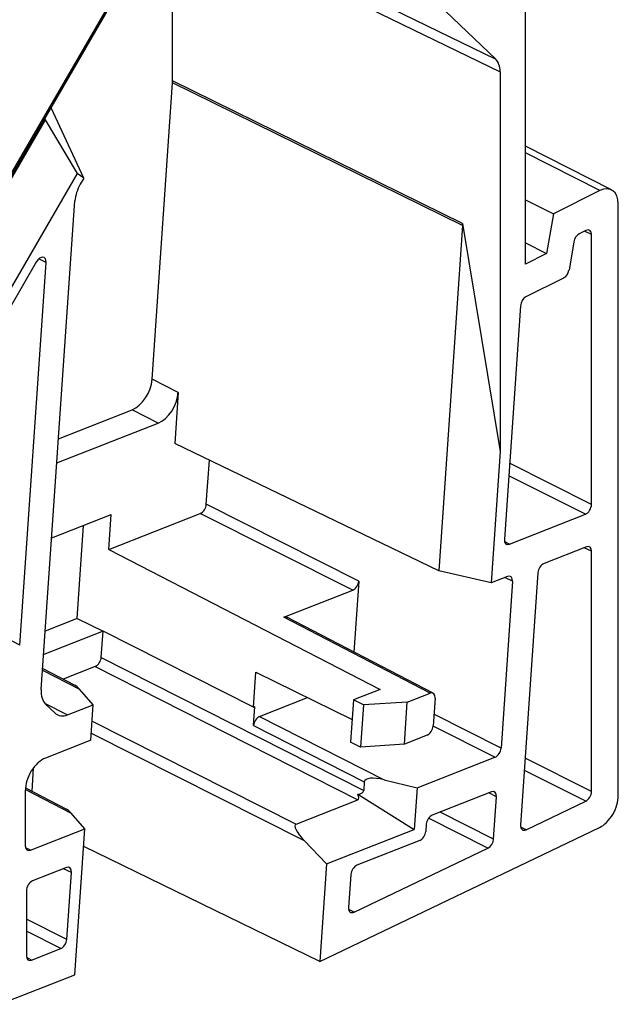
# Model space of a CAD drawing. Units: millimetres. Extents: x -40 to 13.3, y -47.4 to 41.7.
# Drawn here: x -9.5 to 13.3, y -47.4 to -9.9 of the extents above; entities that cross this region are included whole.
import ezdxf

# ---------------------------------------------------------------- set-up
doc = ezdxf.new("R2010")
doc.units = ezdxf.units.MM
doc.header["$LTSCALE"] = 16.335
doc.layers.get('0').update_dxf_attribs({"linetype": 'CONTINUOUS'})
doc.layers.add('IMPORT_IGES', color=7, linetype='CONTINUOUS')

msp = doc.modelspace()

# ---------------------------------------------------------------- linework, layer by layer
at = {"color": 7, "linetype": 'CONTINUOUS'}
for p, q in [((9.748, -19.248), (9.748, -2.828)), ((-3.704, -12.262), (-3.704, -5.832)), ((5.265, -8.231), (8.613, -11.443)), ((8.778, -11.917), (8.778, -26.388)), ((-4.486, -23.63), (-3.707, -12.339)), ((-7.09, -15.973), (-8.334, -13.292)), ((-8.566, -13.751), (-13.547, -22.342)), ((-8.582, -13.718), (-8.566, -13.751)), ((-8.566, -13.751), (-7.343, -15.79)), ((13.026, -16.421), (9.748, -14.75)), ((-7.343, -15.79), (-11.715, -23.33)), ((-7.09, -15.973), (-7.343, -15.79)), ((-7.09, -15.973), (-7.222, -16.201)), ((12.576, -16.448), (10.813, -17.33)), ((-8.71, -35.459), (-7.426, -16.84)), ((9.748, -16.795), (10.813, -17.33)), ((13.283, -39.491), (13.283, -16.96)), ((10.813, -17.33), (10.552, -18.846)), ((7.349, -17.776), (6.442, -30.929)), ((7.345, -17.696), (8.778, -26.388)), ((12.048, -17.966), (11.796, -18.092)), ((12.26, -28.405), (12.26, -18.119)), ((9.748, -18.442), (10.552, -18.846)), ((11.589, -18.396), (11.404, -19.472)), ((10.552, -18.846), (9.748, -19.248)), ((-8.888, -19.154), (-10.588, -22.086)), ((-9.533, -33.76), (-8.527, -19.18)), ((11.197, -19.777), (9.764, -20.493)), ((9.552, -20.836), (8.939, -29.732)), ((-3.488, -24.133), (-3.623, -26.088)), ((-8.051, -25.9), (-5.252, -24.801)), ((-8.114, -26.82), (-4.254, -25.303)), ((6.442, -30.929), (-3.623, -26.088)), ((8.778, -26.388), (8.433, -31.394)), ((-2.42, -28.397), (-2.304, -26.722)), ((-8.312, -29.679), (-6.049, -28.79)), ((-6.141, -30.12), (-2.65, -28.748)), ((-6.141, -30.12), (-6.049, -28.79)), ((9.132, -29.917), (12.029, -28.779)), ((-7.342, -32.75), (-7.097, -29.202)), ((-6.141, -30.12), (4.201, -35.449)), ((12.066, -30.023), (10.451, -30.657)), ((12.26, -39.344), (12.26, -30.185)), ((8.433, -31.394), (6.442, -30.929)), ((10.221, -31.008), (9.558, -40.623)), ((3.389, -31.322), (3.202, -34.027)), ((9.058, -31.148), (8.433, -31.394)), ((9.251, -31.333), (8.813, -37.686)), ((0.538, -32.703), (3.159, -31.673)), ((-7.342, -32.75), (-8.556, -33.227)), ((-7.342, -32.75), (-6.356, -33.236)), ((6.223, -35.596), (0.655, -32.704)), ((-6.356, -33.236), (-8.618, -34.125)), ((-6.424, -34.23), (-6.356, -33.236)), ((-0.618, -36.127), (-6.356, -33.236)), ((-8.655, -34.658), (-7.434, -35.293)), ((-6.654, -34.581), (-7.878, -35.062)), ((-0.618, -36.127), (-0.526, -34.798)), ((-0.526, -34.798), (3.141, -36.604)), ((-6.729, -36.04), (-7.252, -35.447)), ((4.201, -35.449), (3.194, -35.845)), ((5.239, -35.936), (6.106, -35.595)), ((-8.548, -36.01), (-8.185, -36.358)), ((-0.388, -36.482), (1.438, -35.765)), ((3.194, -35.845), (3.082, -37.466)), ((3.571, -36.038), (3.194, -35.845)), ((5.239, -35.936), (3.571, -36.038)), ((5.129, -37.535), (5.239, -35.936)), ((6.299, -35.78), (6.226, -36.844)), ((-7.705, -36.424), (-6.729, -36.04)), ((-6.822, -37.387), (-6.729, -36.04)), ((-0.618, -36.833), (-0.568, -36.108)), ((-0.618, -36.127), (-0.568, -36.108)), ((3.571, -36.038), (3.46, -37.651)), ((-6.822, -37.387), (-8.55, -38.066)), ((3.46, -37.651), (3.082, -37.466)), ((5.996, -37.195), (5.129, -37.535)), ((5.129, -37.535), (3.46, -37.651)), ((5.612, -39.205), (8.583, -38.038)), ((-9.013, -38.447), (-9.074, -39.327)), ((3.602, -38.975), (3.579, -39.307)), ((4.359, -38.892), (5.612, -39.205)), ((-9.319, -39.313), (-9.319, -41.417)), ((-9.313, -39.203), (-7.751, -40.014)), ((5.612, -39.205), (5.503, -40.787)), ((8.448, -39.355), (6.192, -40.241)), ((1.001, -40.583), (3.352, -39.659)), ((3.351, -39.442), (5.503, -40.787)), ((8.53, -41.152), (8.641, -39.54)), ((9.766, -40.802), (12.044, -39.711)), ((-7.046, -40.762), (-7.569, -40.169)), ((-9.125, -41.579), (-7.046, -40.762)), ((-7.43, -46.324), (-7.046, -40.762)), ((1.909, -45.816), (12.564, -40.716)), ((2.166, -42.098), (5.503, -40.787)), ((5.962, -40.592), (5.944, -40.86)), ((2.166, -42.098), (1.306, -41.203)), ((5.714, -41.211), (3.319, -42.152)), ((1.909, -45.816), (-7.093, -41.442)), ((3.21, -43.939), (8.315, -41.496)), ((-7.753, -42.242), (-9.043, -42.749)), ((2.166, -42.098), (1.909, -45.816)), ((-7.736, -44.976), (-7.561, -42.427)), ((3.089, -42.503), (3.003, -43.761)), ((-9.274, -43.123), (-9.274, -45.603)), ((-9.08, -45.765), (-7.966, -45.327)), ((-10.297, -47.45), (-7.43, -46.324))]:
    msp.add_line(p, q, dxfattribs=at)
at = {"color": 253, "linetype": 'CONTINUOUS'}
for p, q in [((-3.764, -5.41), (8.613, -11.443)), ((-3.704, -5.832), (8.778, -11.917)), ((7.349, -17.776), (-3.707, -12.339)), ((7.345, -17.696), (-3.704, -12.262)), ((12.576, -16.448), (9.748, -15.006)), ((12.26, -18.119), (11.995, -17.992)), ((-8.527, -19.18), (-8.806, -19.051)), ((-3.488, -24.133), (-4.486, -23.63)), ((-4.254, -25.303), (-5.252, -24.801)), ((12.26, -28.405), (9.139, -26.835)), ((12.029, -28.779), (9.106, -27.309)), ((3.389, -31.322), (-2.42, -28.397)), ((3.159, -31.673), (-2.65, -28.748)), ((9.132, -29.917), (8.946, -29.821)), ((12.26, -30.185), (11.987, -30.053)), ((9.251, -31.333), (8.953, -31.19)), ((-9.533, -33.76), (-12.432, -32.262)), ((6.106, -35.595), (0.538, -32.703)), ((-6.424, -34.23), (3.579, -39.307)), ((-8.659, -34.717), (-7.252, -35.447)), ((-6.654, -34.581), (3.352, -39.659)), ((-8.581, -35.973), (-7.705, -36.424)), ((-6.772, -36.668), (1.001, -40.583)), ((-0.388, -36.482), (4.359, -38.892)), ((8.813, -37.686), (6.256, -36.399)), ((-6.803, -37.119), (1.306, -41.203)), ((-0.618, -36.833), (3.602, -38.975)), ((8.583, -38.038), (6.223, -36.849)), ((12.26, -39.344), (9.734, -38.075)), ((12.044, -39.711), (9.702, -38.536)), ((-9.317, -39.261), (-7.569, -40.169)), ((8.641, -39.54), (8.343, -39.396)), ((8.53, -41.152), (6.488, -40.125)), ((8.315, -41.496), (6.051, -40.358)), ((9.766, -40.802), (9.562, -40.696)), ((-9.125, -41.579), (-9.311, -41.482)), ((-7.561, -42.427), (-7.859, -42.284)), ((3.21, -43.939), (3.006, -43.833)), ((-7.736, -44.976), (-9.274, -44.202)), ((-7.966, -45.327), (-9.274, -44.669)), ((-9.08, -45.765), (-9.266, -45.669))]:
    msp.add_line(p, q, dxfattribs=at)
at = {"color": 7, "linetype": 'CONTINUOUS'}
for centre, major_axis, ratio, start_param, end_param in [((8.071, -12.271), (0.447, 0.894), 0.61236, -0.886022, -0.187918), ((-4.411, -12.615), (0.447, 0.894), 0.612379, -0.973302, -0.886039), ((-6.722, -16.563), (0.447, 0.894), 0.612396, 1.470154, 2.168258), ((12.576, -17.314), (0.447, 0.894), 0.612361, 5.397122, 6.967899), ((4.861, -17.176), (2.478, -0.658), 0.343746, 0.066267, 0.15353), ((12.048, -18.225), (0.134, 0.268), 0.612327, -0.886022, 0.684698), ((11.796, -18.351), (0.134, 0.268), 0.612407, 0.684721, 2.028564), ((-8.738, -19.263), (0.134, 0.268), 0.612197, -0.973409, 1.469842), ((11.197, -19.517), (0.134, 0.268), 0.612407, -2.456872, -1.113029), ((9.764, -20.753), (0.134, 0.268), 0.612414, 0.684732, 2.168192), ((-5.19, -23.907), (0.447, 0.894), 0.612416, -2.544133, -0.973412), ((-4.192, -24.409), (0.447, 0.894), 0.612416, -2.544133, -0.973412), ((-2.631, -28.48), (0.134, 0.268), 0.612416, -2.544133, -0.973412), ((12.048, -28.511), (0.134, 0.268), 0.612421, -2.544124, -0.886145), ((9.15, -29.649), (0.134, 0.268), 0.612329, 2.168318, 3.739038), ((12.048, -30.291), (0.134, 0.268), 0.612331, -0.88602, 0.59744), ((10.433, -30.925), (0.134, 0.268), 0.612416, 0.59746, 2.16818), ((9.04, -31.416), (0.134, 0.268), 0.612329, -0.973275, 0.597445), ((3.178, -31.405), (0.134, 0.268), 0.612416, -2.544133, -0.973412), ((0.519, -32.971), (0.134, 0.268), 0.612329, -0.009153, 0.597445), ((-6.636, -34.313), (0.134, 0.268), 0.612388, -2.544165, -0.973407), ((-8.006, -35.182), (0.447, 0.894), 0.612362, -4.114875, -3.329509), ((-7.27, -35.715), (-0.277, 0.435), 0.340484, -1.138721, -0.531571), ((6.088, -35.863), (0.134, 0.268), 0.612329, 5.309911, 6.880631), ((-7.643, -35.53), (0.447, 0.894), 0.612347, 2.953643, 3.73901), ((-0.406, -36.75), (0.134, 0.268), 0.612388, 0.597427, 2.168185), ((6.014, -36.927), (0.134, 0.268), 0.612416, -2.544133, -0.973412), ((8.602, -37.769), (0.134, 0.268), 0.612416, -2.544133, -0.973412), ((-8.612, -38.959), (0.447, 0.894), 0.612421, 0.597468, 2.255448), ((4.341, -39.16), (0.736, -0.203), 0.345929, 1.640977, 3.211736), ((2.841, -39.122), (0.736, -0.203), 0.345929, -0.713744, 0.070143), ((8.43, -39.623), (0.134, 0.268), 0.612329, -0.973275, 0.597445), ((12.048, -39.45), (0.134, 0.268), 0.612419, -2.474307, -0.886134), ((2.838, -39.121), (0.536, -0.524), 0.27847, -0.124619, 0.662253), ((12.576, -39.844), (0.447, 0.894), 0.612384, -2.474322, -0.886091), ((-7.588, -40.437), (-0.277, 0.435), 0.340484, -1.138721, -0.531571), ((6.174, -40.509), (0.134, 0.268), 0.612416, 0.59746, 2.16818), ((1.517, -41.12), (0.538, -0.523), 0.277724, 3.016251, 4.586971), ((5.733, -40.943), (0.134, 0.268), 0.612416, -2.544133, -0.973412), ((9.77, -40.54), (0.134, 0.268), 0.612325, 2.168317, 3.808845), ((8.319, -41.235), (0.134, 0.268), 0.612414, -2.474315, -0.973403), ((-9.107, -41.311), (0.134, 0.268), 0.612331, 2.255572, 3.739032), ((-7.772, -42.51), (0.134, 0.268), 0.612329, -0.973275, 0.597445), ((3.301, -42.42), (0.134, 0.268), 0.612416, 0.59746, 2.16818), ((-9.061, -43.017), (0.134, 0.268), 0.612421, 0.597468, 2.255448), ((3.214, -43.678), (0.134, 0.268), 0.612325, 2.168317, 3.808845), ((-7.948, -45.059), (0.134, 0.268), 0.612416, -2.544133, -0.973412), ((-9.061, -45.497), (0.134, 0.268), 0.612331, 2.255572, 3.739032)]:
    msp.add_ellipse(centre, major_axis=major_axis, ratio=ratio, start_param=start_param, end_param=end_param, dxfattribs=at)
at = {"layer": 'IMPORT_IGES', "color": 253, "linetype": 'CONTINUOUS'}
msp.add_line((-3.117, -4.173), (-10.131, -16.27), dxfattribs=at)
at = {"layer": 'IMPORT_IGES', "color": 7, "linetype": 'CONTINUOUS'}
msp.add_line((-10.086, -16.313), (-3.072, -4.216), dxfattribs=at)

doc.saveas('drawing.dxf')
